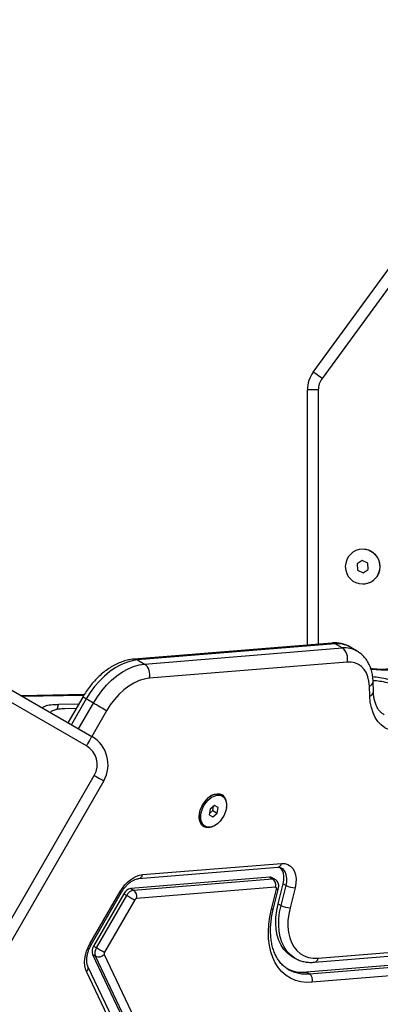
# Model space of a CAD drawing. Units: inches. Extents: x -1389 to 6316, y -1315 to 6540.
# Drawn here: x 3667 to 3833, y 4285 to 4739 of the extents above; entities that cross this region are included whole.
import ezdxf

# ---------------------------------------------------------------- set-up
doc = ezdxf.new("R2010")
doc.units = ezdxf.units.IN
doc.header["$MEASUREMENT"] = 0

# ---------------------------------------------------------------- blocks, each defined once
blk = doc.blocks.new('block 1021')
at = {"color": 7, "lineweight": 25}
blk.add_lwpolyline([(3751.39, 4367.57), (3752.05, 4367.19)], dxfattribs=at)
blk = doc.blocks.new('block 1022')
at = {"color": 7, "lineweight": 25}
blk.add_lwpolyline([(3760.05, 4381.04), (3759.39, 4381.43)], dxfattribs=at)
blk = doc.blocks.new('block 1056')
at = {"color": 7, "lineweight": 25}
blk.add_lwpolyline([(3824.72, 4494.86), (3824.72, 4494.86)], dxfattribs=at)
blk = doc.blocks.new('block 1057')
at = {"color": 7, "lineweight": 25}
blk.add_lwpolyline([(3824.72, 4478.86), (3824.72, 4478.86)], dxfattribs=at)
blk = doc.blocks.new('block 1334')
at = {"color": 7, "lineweight": 25}
blk.add_lwpolyline([(3696.45, 4427.87), (3667.43, 4427.32)], dxfattribs=at)
blk = doc.blocks.new('block 1336')
at = {"color": 7, "lineweight": 25}
blk.add_open_spline([(3838.02, 4440.02), (3838.02, 4440.02), (3838.03, 4440.03), (3838.03, 4440.03), (3838.03, 4440.03), (3837.95, 4439.99), (3837.84, 4439.94), (3837.72, 4439.9), (3837.56, 4439.85), (3837.37, 4439.8), (3837.15, 4439.74), (3836.9, 4439.69), (3836.6, 4439.64), (3836.28, 4439.59), (3835.92, 4439.54), (3835.53, 4439.51), (3835.11, 4439.47), (3834.66, 4439.44), (3834.17, 4439.43), (3833.66, 4439.42), (3833.12, 4439.42), (3832.55, 4439.44), (3831.97, 4439.46), (3831.35, 4439.49), (3830.71, 4439.55), (3830.09, 4439.6), (3829.44, 4439.66), (3828.78, 4439.75), (3828.6, 4439.77), (3828.42, 4439.79), (3828.24, 4439.82)], degree=3, knots=[0, 0, 0, 0, 1, 1, 1, 2, 2, 2, 3, 3, 3, 4, 4, 4, 5, 5, 5, 6, 6, 6, 7, 7, 7, 8, 8, 8, 9, 9, 9, 10, 10, 10, 10], dxfattribs=at)
blk = doc.blocks.new('block 1448')
at = {"color": 7, "lineweight": 25}
blk.add_lwpolyline([(3695.76, 4426.73), (3688.93, 4414.91)], dxfattribs=at)
blk = doc.blocks.new('block 1449')
at = {"color": 7, "lineweight": 25}
blk.add_open_spline([(3719.37, 4444.23), (3718.9, 4444.18), (3718.42, 4444.13), (3717.95, 4444.06), (3717.15, 4443.94), (3716.34, 4443.76), (3715.54, 4443.54), (3714.72, 4443.31), (3713.92, 4443.04), (3713.11, 4442.73), (3712.3, 4442.4), (3711.49, 4442.03), (3710.69, 4441.62), (3709.88, 4441.2), (3709.08, 4440.74), (3708.3, 4440.24), (3707.51, 4439.73), (3706.73, 4439.18), (3705.97, 4438.6), (3705.21, 4438.01), (3704.46, 4437.38), (3703.73, 4436.72), (3703, 4436.05), (3702.29, 4435.35), (3701.6, 4434.62), (3700.91, 4433.89), (3700.25, 4433.13), (3699.61, 4432.34), (3698.97, 4431.55), (3698.35, 4430.73), (3697.76, 4429.89), (3697.21, 4429.09), (3696.68, 4428.28), (3696.17, 4427.44), (3696.03, 4427.21), (3695.89, 4426.97), (3695.76, 4426.73)], degree=3, knots=[0, 0, 0, 0, 1, 1, 1, 2, 2, 2, 3, 3, 3, 4, 4, 4, 5, 5, 5, 6, 6, 6, 7, 7, 7, 8, 8, 8, 9, 9, 9, 10, 10, 10, 11, 11, 11, 12, 12, 12, 12], dxfattribs=at)
blk = doc.blocks.new('block 1452')
at = {"color": 7, "lineweight": 25}
blk.add_lwpolyline([(3810.47, 4451.64), (3719.37, 4444.23)], dxfattribs=at)
blk = doc.blocks.new('block 1454')
at = {"color": 7, "lineweight": 25}
blk.add_open_spline([(3698.14, 4302.55), (3698.08, 4302.69), (3698.01, 4302.83), (3697.96, 4302.99), (3697.84, 4303.3), (3697.75, 4303.68), (3697.68, 4304.08), (3697.62, 4304.48), (3697.58, 4304.91), (3697.58, 4305.37), (3697.58, 4305.83), (3697.61, 4306.32), (3697.67, 4306.82), (3697.73, 4307.32), (3697.83, 4307.84), (3697.96, 4308.37), (3698.09, 4308.9), (3698.26, 4309.43), (3698.46, 4309.97), (3698.66, 4310.51), (3698.89, 4311.05), (3699.15, 4311.57), (3699.32, 4311.9), (3699.49, 4312.22), (3699.67, 4312.53)], degree=3, knots=[0, 0, 0, 0, 1, 1, 1, 2, 2, 2, 3, 3, 3, 4, 4, 4, 5, 5, 5, 6, 6, 6, 7, 7, 7, 8, 8, 8, 8], dxfattribs=at)
blk = doc.blocks.new('block 1455')
at = {"color": 7, "lineweight": 25}
blk.add_open_spline([(3713.61, 4336.68), (3713.76, 4336.94), (3713.92, 4337.2), (3714.08, 4337.45), (3714.4, 4337.95), (3714.75, 4338.42), (3715.11, 4338.87), (3715.48, 4339.32), (3715.86, 4339.74), (3716.25, 4340.13), (3716.64, 4340.51), (3717.04, 4340.87), (3717.44, 4341.18), (3717.84, 4341.49), (3718.25, 4341.77), (3718.65, 4342), (3719.04, 4342.23), (3719.43, 4342.42), (3719.8, 4342.57), (3720.17, 4342.72), (3720.53, 4342.83), (3720.86, 4342.9), (3721.08, 4342.95), (3721.29, 4342.97), (3721.49, 4343)], degree=3, knots=[0, 0, 0, 0, 1, 1, 1, 2, 2, 2, 3, 3, 3, 4, 4, 4, 5, 5, 5, 6, 6, 6, 7, 7, 7, 8, 8, 8, 8], dxfattribs=at)
blk = doc.blocks.new('block 1456')
at = {"color": 7, "lineweight": 25}
blk.add_lwpolyline([(3699.67, 4312.53), (3713.61, 4336.68)], dxfattribs=at)
blk = doc.blocks.new('block 1457')
at = {"color": 7, "lineweight": 25}
blk.add_lwpolyline([(3721.49, 4343), (3785.55, 4348.21)], dxfattribs=at)
blk = doc.blocks.new('block 1458')
at = {"color": 7, "lineweight": 25}
blk.add_lwpolyline([(3725.65, 4244.47), (3698.14, 4302.55)], dxfattribs=at)
blk = doc.blocks.new('block 1459')
at = {"color": 7, "lineweight": 25}
blk.add_open_spline([(3829.52, 4433.85), (3829.5, 4434.32), (3829.48, 4434.79), (3829.44, 4435.26), (3829.36, 4436.1), (3829.24, 4436.92), (3829.06, 4437.72), (3828.89, 4438.52), (3828.68, 4439.3), (3828.41, 4440.05), (3828.15, 4440.8), (3827.84, 4441.51), (3827.48, 4442.2), (3827.13, 4442.87), (3826.74, 4443.51), (3826.3, 4444.12), (3825.87, 4444.7), (3825.4, 4445.26), (3824.89, 4445.77), (3824.4, 4446.28), (3823.87, 4446.75), (3823.3, 4447.15), (3822.92, 4447.41), (3822.53, 4447.64), (3822.14, 4447.87)], degree=3, knots=[0, 0, 0, 0, 1, 1, 1, 2, 2, 2, 3, 3, 3, 4, 4, 4, 5, 5, 5, 6, 6, 6, 7, 7, 7, 8, 8, 8, 8], dxfattribs=at)
blk = doc.blocks.new('block 1461')
at = {"color": 7, "lineweight": 25}
blk.add_lwpolyline([(3822.07, 4447.95), (3818.75, 4449.87)], dxfattribs=at)
blk = doc.blocks.new('block 1463')
at = {"color": 7, "lineweight": 25}
blk.add_open_spline([(3818.82, 4449.79), (3818.62, 4449.91), (3818.43, 4450.04), (3818.22, 4450.16), (3817.63, 4450.5), (3816.99, 4450.74), (3816.34, 4450.96), (3815.69, 4451.17), (3815.03, 4451.34), (3814.36, 4451.46), (3813.68, 4451.59), (3812.98, 4451.66), (3812.29, 4451.68), (3811.68, 4451.7), (3811.07, 4451.67), (3810.47, 4451.64)], degree=3, knots=[0, 0, 0, 0, 1, 1, 1, 2, 2, 2, 3, 3, 3, 4, 4, 4, 5, 5, 5, 5], dxfattribs=at)
blk = doc.blocks.new('block 1465')
at = {"color": 7, "lineweight": 25}
blk.add_lwpolyline([(3829.67, 4429.26), (3829.52, 4433.85)], dxfattribs=at)
blk = doc.blocks.new('block 1467')
at = {"color": 7, "lineweight": 25}
blk.add_open_spline([(3834.55, 4418.6), (3834.2, 4418.82), (3833.85, 4419.04), (3833.52, 4419.3), (3833.17, 4419.59), (3832.83, 4419.93), (3832.52, 4420.31), (3832.22, 4420.67), (3831.94, 4421.06), (3831.67, 4421.5), (3831.39, 4421.97), (3831.13, 4422.48), (3830.89, 4423.04), (3830.67, 4423.58), (3830.47, 4424.16), (3830.3, 4424.78), (3830.14, 4425.38), (3830, 4426.02), (3829.9, 4426.7), (3829.8, 4427.33), (3829.73, 4427.98), (3829.69, 4428.66), (3829.68, 4428.86), (3829.67, 4429.06), (3829.67, 4429.26)], degree=3, knots=[0, 0, 0, 0, 1, 1, 1, 2, 2, 2, 3, 3, 3, 4, 4, 4, 5, 5, 5, 6, 6, 6, 7, 7, 7, 8, 8, 8, 8], dxfattribs=at)
blk = doc.blocks.new('block 1469')
at = {"color": 7, "lineweight": 25}
blk.add_open_spline([(3785.55, 4348.21), (3785.69, 4348.21), (3785.84, 4348.22), (3785.97, 4348.22), (3786.26, 4348.22), (3786.51, 4348.18), (3786.73, 4348.11), (3786.94, 4348.05), (3787.12, 4347.95), (3787.3, 4347.86)], degree=3, knots=[0, 0, 0, 0, 1, 1, 1, 2, 2, 2, 3, 3, 3, 3], dxfattribs=at)
blk = doc.blocks.new('block 1474')
at = {"color": 7, "lineweight": 25}
blk.add_open_spline([(3785.92, 4338.54), (3785.98, 4338.84), (3786.04, 4339.14), (3786.05, 4339.45), (3786.06, 4339.78), (3786.03, 4340.12), (3785.95, 4340.45), (3785.87, 4340.77), (3785.75, 4341.08), (3785.59, 4341.36), (3785.43, 4341.65), (3785.24, 4341.92), (3785, 4342.15), (3784.79, 4342.34), (3784.54, 4342.5), (3784.3, 4342.66)], degree=3, knots=[0, 0, 0, 0, 1, 1, 1, 2, 2, 2, 3, 3, 3, 4, 4, 4, 5, 5, 5, 5], dxfattribs=at)
blk = doc.blocks.new('block 1476')
at = {"color": 7, "lineweight": 25}
blk.add_lwpolyline([(3784.3, 4342.68), (3782.98, 4343.44)], dxfattribs=at)
blk = doc.blocks.new('block 1478')
at = {"color": 7, "lineweight": 25}
blk.add_lwpolyline([(3783.61, 4329.32), (3785.92, 4338.54)], dxfattribs=at)
blk = doc.blocks.new('block 1479')
at = {"color": 7, "lineweight": 25}
blk.add_open_spline([(3790.66, 4301.05), (3790.52, 4301.12), (3790.37, 4301.19), (3790.23, 4301.27), (3789.63, 4301.59), (3789.09, 4302.01), (3788.57, 4302.46), (3788.05, 4302.91), (3787.55, 4303.39), (3787.08, 4303.92), (3786.61, 4304.44), (3786.18, 4305.01), (3785.77, 4305.62), (3785.37, 4306.23), (3785, 4306.87), (3784.66, 4307.56), (3784.33, 4308.23), (3784.03, 4308.95), (3783.76, 4309.7), (3783.5, 4310.44), (3783.27, 4311.22), (3783.07, 4312.03), (3782.88, 4312.83), (3782.72, 4313.67), (3782.59, 4314.53), (3782.47, 4315.4), (3782.38, 4316.28), (3782.33, 4317.2), (3782.28, 4318.11), (3782.27, 4319.04), (3782.29, 4319.99), (3782.32, 4320.95), (3782.38, 4321.92), (3782.48, 4322.9), (3782.58, 4323.89), (3782.72, 4324.89), (3782.89, 4325.9), (3783.05, 4326.86), (3783.25, 4327.82), (3783.48, 4328.79), (3783.53, 4328.97), (3783.57, 4329.15), (3783.61, 4329.32)], degree=3, knots=[0, 0, 0, 0, 1, 1, 1, 2, 2, 2, 3, 3, 3, 4, 4, 4, 5, 5, 5, 6, 6, 6, 7, 7, 7, 8, 8, 8, 9, 9, 9, 10, 10, 10, 11, 11, 11, 12, 12, 12, 13, 13, 13, 14, 14, 14, 14], dxfattribs=at)
blk = doc.blocks.new('block 1482')
at = {"color": 7, "lineweight": 25}
blk.add_open_spline([(3793.47, 4306.37), (3793.7, 4306.22), (3793.93, 4306.08), (3794.17, 4305.95), (3794.79, 4305.6), (3795.45, 4305.35), (3796.13, 4305.14), (3796.81, 4304.92), (3797.5, 4304.74), (3798.2, 4304.61), (3798.91, 4304.48), (3799.64, 4304.4), (3800.38, 4304.38), (3801.07, 4304.36), (3801.77, 4304.39), (3802.47, 4304.43)], degree=3, knots=[0, 0, 0, 0, 1, 1, 1, 2, 2, 2, 3, 3, 3, 4, 4, 4, 5, 5, 5, 5], dxfattribs=at)
blk = doc.blocks.new('block 1483')
at = {"color": 7, "lineweight": 25}
blk.add_lwpolyline([(3792.14, 4307.09), (3793.46, 4306.33)], dxfattribs=at)
blk = doc.blocks.new('block 1487')
at = {"color": 7, "lineweight": 25}
blk.add_lwpolyline([(3802.47, 4304.43), (3982.3, 4319.06)], dxfattribs=at)
blk = doc.blocks.new('block 2077')
at = {"color": 7, "lineweight": 25}
blk.add_open_spline([(3806, 4573.63), (3804.88, 4572.09), (3804.27, 4570.23), (3804.27, 4568.32)], degree=3, dxfattribs=at)
blk = doc.blocks.new('block 2078')
at = {"color": 7, "lineweight": 25}
blk.add_lwpolyline([(3933.25, 4747.82), (3806, 4573.63)], dxfattribs=at)
blk = doc.blocks.new('block 2126')
at = {"color": 7, "lineweight": 25}
blk.add_lwpolyline([(3806, 4573.63), (3805.21, 4574.21), (3804.46, 4574.76), (3803.76, 4575.27), (3803.15, 4575.72), (3802.65, 4576.09), (3802.27, 4576.36), (3802.04, 4576.53), (3801.97, 4576.58)], dxfattribs=at)
blk = doc.blocks.new('block 2127')
at = {"color": 7, "lineweight": 25}
blk.add_lwpolyline([(3801.97, 4576.58), (3929.22, 4750.76)], dxfattribs=at)
blk = doc.blocks.new('block 2130')
at = {"color": 7, "lineweight": 25}
blk.add_lwpolyline([(3804.27, 4568.32), (3799.27, 4568.32)], dxfattribs=at)
blk = doc.blocks.new('block 2131')
at = {"color": 7, "lineweight": 25}
blk.add_open_spline([(3801.97, 4576.58), (3800.22, 4574.19), (3799.27, 4571.29), (3799.27, 4568.32)], degree=3, dxfattribs=at)
blk = doc.blocks.new('block 2132')
at = {"color": 7, "lineweight": 25}
blk.add_lwpolyline([(3799.27, 4450.73), (3799.27, 4568.32)], dxfattribs=at)
blk = doc.blocks.new('block 4591')
at = {"color": 7, "lineweight": 25}
blk.add_lwpolyline([(3751.6, 4376.69), (3752.57, 4378.11), (3753.69, 4379.36), (3754.93, 4380.35), (3756.22, 4381.06), (3757.5, 4381.44), (3758.72, 4381.48), (3759.81, 4381.17), (3760.72, 4380.53), (3761.42, 4379.6), (3761.86, 4378.41), (3762.04, 4377.01), (3761.93, 4375.48), (3761.55, 4373.89), (3760.91, 4372.31), (3760.05, 4370.81), (3759, 4369.47), (3757.81, 4368.34), (3756.54, 4367.48), (3755.24, 4366.94), (3753.99, 4366.73), (3752.83, 4366.86), (3751.82, 4367.34), (3751.01, 4368.13), (3750.43, 4369.2), (3750.12, 4370.5), (3750.09, 4371.97), (3750.33, 4373.54), (3750.85, 4375.14), (3751.6, 4376.69)], dxfattribs=at)
blk = doc.blocks.new('block 4592')
at = {"color": 7, "lineweight": 25}
blk.add_lwpolyline([(3758.11, 4375.82), (3756.5, 4376.74)], dxfattribs=at)
blk = doc.blocks.new('block 4593')
at = {"color": 7, "lineweight": 25}
blk.add_lwpolyline([(3756.5, 4376.74), (3754.45, 4375.04)], dxfattribs=at)
blk = doc.blocks.new('block 4594')
at = {"color": 7, "lineweight": 25}
blk.add_lwpolyline([(3754.45, 4375.04), (3754, 4372.41)], dxfattribs=at)
blk = doc.blocks.new('block 4595')
at = {"color": 7, "lineweight": 25}
blk.add_lwpolyline([(3754, 4372.41), (3755.61, 4371.49)], dxfattribs=at)
blk = doc.blocks.new('block 4596')
at = {"color": 7, "lineweight": 25}
blk.add_lwpolyline([(3755.61, 4371.49), (3757.66, 4373.19)], dxfattribs=at)
blk = doc.blocks.new('block 4597')
at = {"color": 7, "lineweight": 25}
blk.add_lwpolyline([(3757.66, 4373.19), (3758.11, 4375.82)], dxfattribs=at)
blk = doc.blocks.new('block 4598')
at = {"color": 7, "lineweight": 25}
blk.add_open_spline([(3759.39, 4381.43), (3757.5, 4382.23), (3755.32, 4381.83), (3753.83, 4380.42)], degree=3, dxfattribs=at)
blk = doc.blocks.new('block 4599')
at = {"color": 7, "lineweight": 25}
blk.add_open_spline([(3749.48, 4372.89), (3749, 4370.89), (3749.75, 4368.8), (3751.39, 4367.57)], degree=3, dxfattribs=at)
blk = doc.blocks.new('block 4600')
at = {"color": 7, "lineweight": 25}
blk.add_lwpolyline([(3755.67, 4374.34), (3756.01, 4376.34)], dxfattribs=at)
blk = doc.blocks.new('block 4601')
at = {"color": 7, "lineweight": 25}
blk.add_lwpolyline([(3754.11, 4373.04), (3755.67, 4374.34)], dxfattribs=at)
blk = doc.blocks.new('block 4602')
at = {"color": 7, "lineweight": 25}
blk.add_lwpolyline([(3755.67, 4374.34), (3757.66, 4373.19)], dxfattribs=at)
blk = doc.blocks.new('block 4785')
at = {"color": 7, "lineweight": 25}
blk.add_open_spline([(3816.72, 4486.86), (3816.72, 4491.28), (3820.3, 4494.86), (3824.72, 4494.86), (3829.14, 4494.86), (3832.72, 4491.28), (3832.72, 4486.86), (3832.72, 4482.44), (3829.14, 4478.86), (3824.72, 4478.86), (3820.3, 4478.86), (3816.72, 4482.44), (3816.72, 4486.86), (3816.72, 4486.86), (3816.72, 4486.86), (3816.72, 4486.86)], degree=3, knots=[0, 0, 0, 0, 1, 1, 1, 2, 2, 2, 3, 3, 3, 4, 4, 4, 5, 5, 5, 5], dxfattribs=at)
blk = doc.blocks.new('block 4786')
at = {"color": 7, "lineweight": 25}
blk.add_open_spline([(3824.72, 4478.86), (3827.79, 4478.86), (3830.59, 4480.61), (3831.92, 4483.37)], degree=3, dxfattribs=at)
blk = doc.blocks.new('block 4787')
at = {"color": 7, "lineweight": 25}
blk.add_open_spline([(3831.92, 4483.37), (3833.85, 4487.35), (3832.19, 4492.14), (3828.21, 4494.06), (3827.12, 4494.59), (3825.93, 4494.86), (3824.72, 4494.86)], degree=3, knots=[0, 0, 0, 0, 1, 1, 1, 2, 2, 2, 2], dxfattribs=at)
blk = doc.blocks.new('block 4788')
at = {"color": 7, "lineweight": 25}
blk.add_lwpolyline([(3822.33, 4485.24), (3824.93, 4483.98)], dxfattribs=at)
blk = doc.blocks.new('block 4789')
at = {"color": 7, "lineweight": 25}
blk.add_lwpolyline([(3824.93, 4483.98), (3827.32, 4485.6)], dxfattribs=at)
blk = doc.blocks.new('block 4790')
at = {"color": 7, "lineweight": 25}
blk.add_lwpolyline([(3827.32, 4485.6), (3827.11, 4488.48)], dxfattribs=at)
blk = doc.blocks.new('block 4791')
at = {"color": 7, "lineweight": 25}
blk.add_lwpolyline([(3827.11, 4488.48), (3824.51, 4489.74)], dxfattribs=at)
blk = doc.blocks.new('block 4792')
at = {"color": 7, "lineweight": 25}
blk.add_lwpolyline([(3824.51, 4489.74), (3822.12, 4488.12)], dxfattribs=at)
blk = doc.blocks.new('block 4793')
at = {"color": 7, "lineweight": 25}
blk.add_lwpolyline([(3822.12, 4488.12), (3822.33, 4485.24)], dxfattribs=at)
blk = doc.blocks.new('block 4794')
at = {"color": 7, "lineweight": 25}
blk.add_lwpolyline([(3822.34, 4485.24), (3822.33, 4485.24)], dxfattribs=at)
blk = doc.blocks.new('block 4795')
at = {"color": 7, "lineweight": 25}
blk.add_lwpolyline([(3822.34, 4485.24), (3824.93, 4483.98)], dxfattribs=at)
blk = doc.blocks.new('block 4796')
at = {"color": 7, "lineweight": 25}
blk.add_lwpolyline([(3824.51, 4489.74), (3822.13, 4488.12)], dxfattribs=at)
blk = doc.blocks.new('block 4797')
at = {"color": 7, "lineweight": 25}
blk.add_lwpolyline([(3822.13, 4488.12), (3822.12, 4488.12)], dxfattribs=at)
blk = doc.blocks.new('block 4798')
at = {"color": 7, "lineweight": 25}
blk.add_lwpolyline([(3822.13, 4488.12), (3822.34, 4485.24)], dxfattribs=at)
blk = doc.blocks.new('block 5576')
at = {"color": 7, "lineweight": 25}
blk.add_lwpolyline([(3842, 4440.5), (3841.08, 4440), (3839.9, 4439.6), (3838.49, 4439.3), (3836.86, 4439.11), (3835.05, 4439.04), (3833.06, 4439.07), (3830.95, 4439.22), (3828.72, 4439.47)], dxfattribs=at)
blk = doc.blocks.new('block 5608')
at = {"color": 7, "lineweight": 25}
blk.add_open_spline([(3851.2, 4428.3), (3850.36, 4428.92), (3849.53, 4429.54), (3848.51, 4430.15), (3847.49, 4430.76), (3846.29, 4431.36), (3844.99, 4431.93), (3843.7, 4432.51), (3842.31, 4433.05), (3840.84, 4433.54), (3839.38, 4434.04), (3837.85, 4434.48), (3836.3, 4434.86), (3835.08, 4435.15), (3833.85, 4435.41), (3832.66, 4435.6), (3831.53, 4435.79), (3830.42, 4435.91), (3829.32, 4436.03)], degree=3, knots=[0, 0, 0, 0, 1, 1, 1, 2, 2, 2, 3, 3, 3, 4, 4, 4, 5, 5, 5, 6, 6, 6, 6], dxfattribs=at)
blk = doc.blocks.new('block 5613')
at = {"color": 7, "lineweight": 25}
blk.add_lwpolyline([(3693.85, 4423.43), (3684.59, 4423.25)], dxfattribs=at)
blk = doc.blocks.new('block 5614')
at = {"color": 7, "lineweight": 25}
blk.add_open_spline([(3684.59, 4423.25), (3683.37, 4423.2), (3682.15, 4423.14), (3681.04, 4423.02), (3679.94, 4422.89), (3678.94, 4422.71), (3678.21, 4422.42), (3677.74, 4422.23), (3677.38, 4422.01), (3677.02, 4421.78)], degree=3, knots=[0, 0, 0, 0, 1, 1, 1, 2, 2, 2, 3, 3, 3, 3], dxfattribs=at)
blk = doc.blocks.new('block 5628')
at = {"color": 7, "lineweight": 25}
blk.add_open_spline([(3687.48, 4421.31), (3686.57, 4421.28), (3685.65, 4421.24), (3684.84, 4421.15), (3684.02, 4421.06), (3683.3, 4420.92), (3682.66, 4420.74), (3682.01, 4420.56), (3681.45, 4420.34), (3681.15, 4420.04), (3681.01, 4419.9), (3680.94, 4419.73), (3680.86, 4419.57)], degree=3, knots=[0, 0, 0, 0, 1, 1, 1, 2, 2, 2, 3, 3, 3, 4, 4, 4, 4], dxfattribs=at)
blk = doc.blocks.new('block 5629')
at = {"color": 7, "lineweight": 25}
blk.add_lwpolyline([(3692.69, 4421.41), (3687.48, 4421.31)], dxfattribs=at)
blk = doc.blocks.new('block 5630')
at = {"color": 7, "lineweight": 25}
blk.add_open_spline([(3846.9, 4428.52), (3846.29, 4428.97), (3845.69, 4429.42), (3844.95, 4429.86), (3844.22, 4430.3), (3843.35, 4430.74), (3842.41, 4431.16), (3841.48, 4431.57), (3840.47, 4431.97), (3839.41, 4432.33), (3838.36, 4432.69), (3837.25, 4433.02), (3836.12, 4433.29), (3834.94, 4433.58), (3833.75, 4433.82), (3832.62, 4433.97), (3831.54, 4434.11), (3830.52, 4434.17), (3829.5, 4434.23)], degree=3, knots=[0, 0, 0, 0, 1, 1, 1, 2, 2, 2, 3, 3, 3, 4, 4, 4, 5, 5, 5, 6, 6, 6, 6], dxfattribs=at)
blk = doc.blocks.new('block 5780')
at = {"color": 7, "lineweight": 25}
blk.add_open_spline([(3701.05, 4390.59), (3703.82, 4395.37), (3702.18, 4401.49), (3697.39, 4404.25)], degree=3, dxfattribs=at)
blk = doc.blocks.new('block 5781')
at = {"color": 7, "lineweight": 25}
blk.add_lwpolyline([(3699.89, 4408.58), (3699.85, 4408.5), (3699.7, 4408.25), (3699.47, 4407.85), (3699.16, 4407.31), (3698.78, 4406.65), (3698.35, 4405.91), (3697.88, 4405.09), (3697.39, 4404.25)], dxfattribs=at)
blk = doc.blocks.new('block 5782')
at = {"color": 7, "lineweight": 25}
blk.add_open_spline([(3705.38, 4388.09), (3709.53, 4395.26), (3707.07, 4404.44), (3699.89, 4408.58)], degree=3, dxfattribs=at)
blk = doc.blocks.new('block 5783')
at = {"color": 7, "lineweight": 25}
blk.add_lwpolyline([(3701.05, 4390.59), (3701.9, 4390.1), (3702.71, 4389.63), (3703.46, 4389.2), (3704.12, 4388.82), (3704.65, 4388.51), (3705.06, 4388.28), (3705.3, 4388.14), (3705.38, 4388.09)], dxfattribs=at)
blk = doc.blocks.new('block 5787')
at = {"color": 7, "lineweight": 25}
blk.add_lwpolyline([(3697.39, 4404.25), (3591.91, 4465.15)], dxfattribs=at)
blk = doc.blocks.new('block 5788')
at = {"color": 7, "lineweight": 25}
blk.add_lwpolyline([(3646.7, 4296.45), (3701.05, 4390.59)], dxfattribs=at)
blk = doc.blocks.new('block 5791')
at = {"color": 7, "lineweight": 25}
blk.add_lwpolyline([(3594.41, 4469.48), (3699.89, 4408.58)], dxfattribs=at)
blk = doc.blocks.new('block 5796')
at = {"color": 7, "lineweight": 25}
blk.add_lwpolyline([(3705.38, 4388.09), (3651.03, 4293.95)], dxfattribs=at)
blk = doc.blocks.new('block 6021')
at = {"color": 7, "lineweight": 25}
blk.add_lwpolyline([(3706.72, 4420.4), (3706.11, 4420.75), (3705.4, 4421.16), (3704.61, 4421.62), (3703.78, 4422.1), (3702.93, 4422.59), (3702.1, 4423.07), (3701.32, 4423.52), (3700.62, 4423.92)], dxfattribs=at)
blk = doc.blocks.new('block 6022')
at = {"color": 7, "lineweight": 25}
blk.add_lwpolyline([(3726.41, 4435.41), (3724.09, 4435.04), (3721.71, 4434.3), (3719.32, 4433.19), (3716.95, 4431.75), (3714.63, 4429.98), (3712.42, 4427.93), (3710.34, 4425.62), (3708.43, 4423.1), (3706.72, 4420.4)], dxfattribs=at)
blk = doc.blocks.new('block 6023')
at = {"color": 7, "lineweight": 25}
blk.add_lwpolyline([(3700.62, 4423.92), (3702.46, 4426.85), (3704.49, 4429.6), (3706.69, 4432.16), (3709.04, 4434.48), (3711.49, 4436.52), (3714.02, 4438.28), (3716.6, 4439.71), (3719.18, 4440.81), (3721.75, 4441.56), (3724.25, 4441.94)], dxfattribs=at)
blk = doc.blocks.new('block 6024')
at = {"color": 7, "lineweight": 25}
blk.add_open_spline([(3726.41, 4435.41), (3727.12, 4437.83), (3726.25, 4440.42), (3724.25, 4441.94)], degree=3, dxfattribs=at)
blk = doc.blocks.new('block 6029')
at = {"color": 7, "lineweight": 25}
blk.add_lwpolyline([(3700.62, 4423.92), (3697.3, 4425.84)], dxfattribs=at)
blk = doc.blocks.new('block 6030')
at = {"color": 7, "lineweight": 25}
blk.add_lwpolyline([(3720.93, 4443.85), (3718.43, 4443.47), (3715.87, 4442.73), (3713.28, 4441.63), (3710.71, 4440.19), (3708.17, 4438.44), (3705.72, 4436.39), (3703.38, 4434.07), (3701.17, 4431.52), (3699.14, 4428.76), (3697.3, 4425.84)], dxfattribs=at)
blk = doc.blocks.new('block 6031')
at = {"color": 7, "lineweight": 25}
blk.add_lwpolyline([(3720.93, 4443.85), (3724.25, 4441.94)], dxfattribs=at)
blk = doc.blocks.new('block 6036')
at = {"color": 7, "lineweight": 25}
blk.add_open_spline([(3761.98, 4375.87), (3762.52, 4378.03), (3761.73, 4380.3), (3759.97, 4381.67)], degree=3, dxfattribs=at)
blk = doc.blocks.new('block 6037')
at = {"color": 7, "lineweight": 25}
blk.add_lwpolyline([(3757.5, 4368.1), (3756.4, 4367.35), (3755.07, 4366.74), (3753.76, 4366.47), (3752.55, 4366.54), (3751.47, 4366.94), (3750.58, 4367.67), (3749.92, 4368.69), (3749.5, 4369.96), (3749.36, 4371.41), (3749.5, 4372.99), (3749.91, 4374.63), (3750.57, 4376.25), (3751.46, 4377.79), (3752.54, 4379.18), (3753.75, 4380.35), (3755.05, 4381.26), (3756.38, 4381.87), (3757.68, 4382.14), (3758.9, 4382.07), (3759.97, 4381.67)], dxfattribs=at)
blk = doc.blocks.new('block 6072')
at = {"color": 7, "lineweight": 25}
blk.add_lwpolyline([(3697.42, 4300.11), (3696.94, 4301.41), (3696.65, 4302.85), (3696.57, 4304.42), (3696.69, 4306.07), (3697, 4307.78), (3697.51, 4309.51), (3698.2, 4311.23), (3699.06, 4312.89)], dxfattribs=at)
blk = doc.blocks.new('block 6073')
at = {"color": 7, "lineweight": 25}
blk.add_lwpolyline([(3724.93, 4242.04), (3697.42, 4300.11)], dxfattribs=at)
blk = doc.blocks.new('block 6137')
at = {"color": 7, "lineweight": 25}
blk.add_lwpolyline([(3804.22, 4306.27), (3984.05, 4320.9)], dxfattribs=at)
blk = doc.blocks.new('block 6138')
at = {"color": 7, "lineweight": 25}
blk.add_lwpolyline([(3791.24, 4329.6), (3790.62, 4326.61), (3790.3, 4323.69), (3790.27, 4320.87), (3790.54, 4318.21), (3791.1, 4315.73), (3791.93, 4313.48), (3793.04, 4311.49), (3794.4, 4309.79), (3796, 4308.39), (3797.81, 4307.33), (3799.8, 4306.62), (3801.95, 4306.26), (3804.22, 4306.27)], dxfattribs=at)
blk = doc.blocks.new('block 6139')
at = {"color": 7, "lineweight": 25}
blk.add_lwpolyline([(3793.54, 4338.82), (3791.24, 4329.6)], dxfattribs=at)
blk = doc.blocks.new('block 6140')
at = {"color": 7, "lineweight": 25}
blk.add_lwpolyline([(3787.29, 4350.05), (3788.86, 4350), (3790.28, 4349.58), (3791.52, 4348.82), (3792.54, 4347.73), (3793.31, 4346.34), (3793.81, 4344.71), (3794.01, 4342.87), (3793.93, 4340.89), (3793.54, 4338.82)], dxfattribs=at)
blk = doc.blocks.new('block 6141')
at = {"color": 7, "lineweight": 25}
blk.add_lwpolyline([(3723.24, 4344.84), (3787.29, 4350.05)], dxfattribs=at)
blk = doc.blocks.new('block 6142')
at = {"color": 7, "lineweight": 25}
blk.add_lwpolyline([(3713, 4337.03), (3714.01, 4338.6), (3715.15, 4340.06), (3716.39, 4341.36), (3717.71, 4342.49), (3719.09, 4343.42), (3720.49, 4344.13), (3721.88, 4344.61), (3723.24, 4344.84)], dxfattribs=at)
blk = doc.blocks.new('block 6143')
at = {"color": 7, "lineweight": 25}
blk.add_lwpolyline([(3699.06, 4312.89), (3713, 4337.03)], dxfattribs=at)
blk = doc.blocks.new('block 6144')
at = {"color": 7, "lineweight": 25}
blk.add_lwpolyline([(3817.51, 4442.82), (3726.41, 4435.41)], dxfattribs=at)
blk = doc.blocks.new('block 6145')
at = {"color": 7, "lineweight": 25}
blk.add_lwpolyline([(3827.84, 4431.78), (3827.63, 4434), (3827.15, 4436.05), (3826.41, 4437.88), (3825.42, 4439.46), (3824.2, 4440.77), (3822.77, 4441.78), (3821.15, 4442.46), (3819.39, 4442.81), (3817.51, 4442.82)], dxfattribs=at)
blk = doc.blocks.new('block 6146')
at = {"color": 7, "lineweight": 25}
blk.add_lwpolyline([(3827.99, 4427.19), (3827.84, 4431.78)], dxfattribs=at)
blk = doc.blocks.new('block 6147')
at = {"color": 7, "lineweight": 25}
blk.add_lwpolyline([(3843.49, 4410.62), (3841.17, 4410.6), (3838.96, 4410.92), (3836.89, 4411.57), (3834.99, 4412.56), (3833.28, 4413.86), (3831.78, 4415.46), (3830.5, 4417.35), (3829.48, 4419.49), (3828.71, 4421.86), (3828.21, 4424.44), (3827.99, 4427.19)], dxfattribs=at)
blk = doc.blocks.new('block 6213')
at = {"color": 7, "lineweight": 25}
blk.add_lwpolyline([(3724.25, 4441.94), (3815.34, 4449.35)], dxfattribs=at)
blk = doc.blocks.new('block 6214')
at = {"color": 7, "lineweight": 25}
blk.add_open_spline([(3817.51, 4442.82), (3818.21, 4445.24), (3817.35, 4447.84), (3815.34, 4449.35)], degree=3, dxfattribs=at)
blk = doc.blocks.new('block 6217')
at = {"color": 7, "lineweight": 25}
blk.add_lwpolyline([(3812.03, 4451.26), (3720.93, 4443.85)], dxfattribs=at)
blk = doc.blocks.new('block 6218')
at = {"color": 7, "lineweight": 25}
blk.add_lwpolyline([(3815.34, 4449.35), (3812.03, 4451.26)], dxfattribs=at)
blk = doc.blocks.new('block 6251')
at = {"color": 7, "lineweight": 25}
blk.add_lwpolyline([(3788.09, 4340.56), (3788.41, 4342.35), (3788.43, 4344.04), (3788.18, 4345.58), (3787.64, 4346.91), (3786.85, 4347.97), (3786.55, 4348.24)], dxfattribs=at)
blk = doc.blocks.new('block 6252')
at = {"color": 7, "lineweight": 25}
blk.add_lwpolyline([(3785.78, 4331.34), (3788.09, 4340.56)], dxfattribs=at)
blk = doc.blocks.new('block 6253')
at = {"color": 7, "lineweight": 25}
blk.add_lwpolyline([(3792.14, 4307.09), (3791.63, 4307.4), (3789.91, 4308.73), (3788.41, 4310.37), (3787.14, 4312.29), (3786.12, 4314.47), (3785.37, 4316.89), (3784.89, 4319.51), (3784.69, 4322.3), (3784.78, 4325.23), (3785.14, 4328.25), (3785.78, 4331.34)], dxfattribs=at)
blk = doc.blocks.new('block 6254')
at = {"color": 7, "lineweight": 25}
blk.add_lwpolyline([(3700.25, 4307.98), (3727.76, 4249.9)], dxfattribs=at)
blk = doc.blocks.new('block 6296')
at = {"color": 7, "lineweight": 25}
blk.add_lwpolyline([(3978.66, 4314.52), (3798.82, 4299.89)], dxfattribs=at)
blk = doc.blocks.new('block 6297')
at = {"color": 7, "lineweight": 25}
blk.add_open_spline([(3789.81, 4301.53), (3792.6, 4300.15), (3795.72, 4299.58), (3798.82, 4299.89)], degree=3, dxfattribs=at)
blk = doc.blocks.new('block 6298')
at = {"color": 7, "lineweight": 25}
blk.add_open_spline([(3782.98, 4343.44), (3782.65, 4343.63), (3782.27, 4343.71), (3781.9, 4343.67)], degree=3, dxfattribs=at)
blk = doc.blocks.new('block 6299')
at = {"color": 7, "lineweight": 25}
blk.add_lwpolyline([(3781.9, 4343.67), (3717.84, 4338.46)], dxfattribs=at)
blk = doc.blocks.new('block 6300')
at = {"color": 7, "lineweight": 25}
blk.add_open_spline([(3717.84, 4338.46), (3716.48, 4338.19), (3715.31, 4337.3), (3714.69, 4336.05)], degree=3, dxfattribs=at)
blk = doc.blocks.new('block 6301')
at = {"color": 7, "lineweight": 25}
blk.add_lwpolyline([(3714.69, 4336.05), (3700.75, 4311.91)], dxfattribs=at)
blk = doc.blocks.new('block 6302')
at = {"color": 7, "lineweight": 25}
blk.add_open_spline([(3700.75, 4311.91), (3699.98, 4310.75), (3699.79, 4309.3), (3700.25, 4307.98)], degree=3, dxfattribs=at)
blk = doc.blocks.new('block 6303')
at = {"color": 7, "lineweight": 25}
blk.add_open_spline([(3720.47, 4333.78), (3720.13, 4333.71), (3719.83, 4333.49), (3719.68, 4333.17)], degree=3, dxfattribs=at)
blk = doc.blocks.new('block 6304')
at = {"color": 7, "lineweight": 25}
blk.add_lwpolyline([(3716.02, 4335.29), (3716.44, 4335.05), (3716.91, 4334.77), (3717.41, 4334.49), (3717.92, 4334.19), (3718.42, 4333.9), (3718.89, 4333.63), (3719.32, 4333.38), (3719.68, 4333.17)], dxfattribs=at)
blk = doc.blocks.new('block 6305')
at = {"color": 7, "lineweight": 25}
blk.add_open_spline([(3719.17, 4337.69), (3717.8, 4337.42), (3716.64, 4336.54), (3716.02, 4335.29)], degree=3, dxfattribs=at)
blk = doc.blocks.new('block 6306')
at = {"color": 7, "lineweight": 25}
blk.add_open_spline([(3720.47, 4333.78), (3720.89, 4335.22), (3720.37, 4336.78), (3719.17, 4337.69)], degree=3, dxfattribs=at)
blk = doc.blocks.new('block 6307')
at = {"color": 7, "lineweight": 25}
blk.add_open_spline([(3702.08, 4311.14), (3701.31, 4309.98), (3701.12, 4308.53), (3701.57, 4307.21)], degree=3, dxfattribs=at)
blk = doc.blocks.new('block 6308')
at = {"color": 7, "lineweight": 25}
blk.add_lwpolyline([(3702.08, 4311.14), (3702.5, 4310.9), (3702.97, 4310.63), (3703.47, 4310.34), (3703.98, 4310.05), (3704.48, 4309.76), (3704.95, 4309.49), (3705.38, 4309.24), (3705.74, 4309.03)], dxfattribs=at)
blk = doc.blocks.new('block 6309')
at = {"color": 7, "lineweight": 25}
blk.add_open_spline([(3705.74, 4309.03), (3705.55, 4308.74), (3705.5, 4308.38), (3705.61, 4308.05)], degree=3, dxfattribs=at)
blk = doc.blocks.new('block 6310')
at = {"color": 7, "lineweight": 25}
blk.add_open_spline([(3701.57, 4307.21), (3702.96, 4306.62), (3704.57, 4306.96), (3705.61, 4308.05)], degree=3, dxfattribs=at)
blk = doc.blocks.new('block 6311')
at = {"color": 7, "lineweight": 25}
blk.add_lwpolyline([(3702.08, 4311.14), (3716.02, 4335.29)], dxfattribs=at)
blk = doc.blocks.new('block 6312')
at = {"color": 7, "lineweight": 25}
blk.add_lwpolyline([(3719.68, 4333.17), (3705.74, 4309.03)], dxfattribs=at)
blk = doc.blocks.new('block 6313')
at = {"color": 7, "lineweight": 25}
blk.add_lwpolyline([(3784.52, 4338.99), (3720.47, 4333.78)], dxfattribs=at)
blk = doc.blocks.new('block 6314')
at = {"color": 7, "lineweight": 25}
blk.add_lwpolyline([(3719.17, 4337.69), (3783.23, 4342.9)], dxfattribs=at)
blk = doc.blocks.new('block 6315')
at = {"color": 7, "lineweight": 25}
blk.add_open_spline([(3784.52, 4338.99), (3784.95, 4340.43), (3784.43, 4341.99), (3783.23, 4342.9)], degree=3, dxfattribs=at)
blk = doc.blocks.new('block 6316')
at = {"color": 7, "lineweight": 25}
blk.add_lwpolyline([(3729.09, 4249.13), (3701.57, 4307.21)], dxfattribs=at)
blk = doc.blocks.new('block 6317')
at = {"color": 7, "lineweight": 25}
blk.add_lwpolyline([(3705.61, 4308.05), (3733.13, 4249.97)], dxfattribs=at)
blk = doc.blocks.new('block 6319')
at = {"color": 7, "lineweight": 25}
blk.add_lwpolyline([(3717.84, 4338.46), (3719.17, 4337.69)], dxfattribs=at)
blk = doc.blocks.new('block 6320')
at = {"color": 7, "lineweight": 25}
blk.add_lwpolyline([(3714.69, 4336.05), (3716.02, 4335.29)], dxfattribs=at)
blk = doc.blocks.new('block 6321')
at = {"color": 7, "lineweight": 25}
blk.add_lwpolyline([(3700.75, 4311.91), (3702.08, 4311.14)], dxfattribs=at)
blk = doc.blocks.new('block 6322')
at = {"color": 7, "lineweight": 25}
blk.add_lwpolyline([(3700.25, 4307.98), (3701.57, 4307.21)], dxfattribs=at)
blk = doc.blocks.new('block 6331')
at = {"color": 7, "lineweight": 25}
blk.add_lwpolyline([(3785, 4338.12), (3785.04, 4338.3), (3785.04, 4338.47), (3785.01, 4338.62), (3784.96, 4338.76), (3784.88, 4338.86), (3784.78, 4338.94), (3784.66, 4338.98), (3784.52, 4338.99)], dxfattribs=at)
blk = doc.blocks.new('block 6332')
at = {"color": 7, "lineweight": 25}
blk.add_lwpolyline([(3782.69, 4328.9), (3785, 4338.12)], dxfattribs=at)
blk = doc.blocks.new('block 6333')
at = {"color": 7, "lineweight": 25}
blk.add_lwpolyline([(3801.45, 4295.21), (3798.77, 4295.16), (3796.2, 4295.46), (3793.78, 4296.1), (3791.51, 4297.08), (3789.42, 4298.39), (3787.54, 4300.01), (3785.88, 4301.93), (3784.46, 4304.14), (3783.28, 4306.61), (3782.37, 4309.31), (3781.73, 4312.22), (3781.36, 4315.31), (3781.28, 4318.56), (3781.47, 4321.93), (3781.95, 4325.39), (3782.69, 4328.9)], dxfattribs=at)
blk = doc.blocks.new('block 6334')
at = {"color": 7, "lineweight": 25}
blk.add_lwpolyline([(3981.28, 4309.83), (3801.45, 4295.21)], dxfattribs=at)
blk = doc.blocks.new('block 6398')
at = {"color": 7, "lineweight": 25}
blk.add_lwpolyline([(3781.9, 4343.67), (3783.23, 4342.9)], dxfattribs=at)
blk = doc.blocks.new('block 6402')
at = {"color": 7, "lineweight": 25}
blk.add_open_spline([(3789.42, 4339.79), (3790.68, 4339.11), (3792.11, 4338.77), (3793.54, 4338.82)], degree=3, dxfattribs=at)
blk = doc.blocks.new('block 6406')
at = {"color": 7, "lineweight": 25}
blk.add_lwpolyline([(3788.09, 4340.56), (3789.42, 4339.79)], dxfattribs=at)
blk = doc.blocks.new('block 6408')
at = {"color": 7, "lineweight": 25}
blk.add_lwpolyline([(3790.46, 4301.13), (3790.67, 4301.01)], dxfattribs=at)
blk = doc.blocks.new('block 6409')
at = {"color": 7, "lineweight": 25}
blk.add_open_spline([(3801.45, 4295.21), (3801.87, 4296.65), (3801.35, 4298.21), (3800.15, 4299.12)], degree=3, dxfattribs=at)
blk = doc.blocks.new('block 6412')
at = {"color": 7, "lineweight": 25}
blk.add_lwpolyline([(3787.11, 4330.57), (3789.42, 4339.79)], dxfattribs=at)
blk = doc.blocks.new('block 6413')
at = {"color": 7, "lineweight": 25}
blk.add_open_spline([(3787.11, 4330.57), (3788.37, 4329.89), (3789.8, 4329.55), (3791.24, 4329.6)], degree=3, dxfattribs=at)
blk = doc.blocks.new('block 6417')
at = {"color": 7, "lineweight": 25}
blk.add_lwpolyline([(3798.82, 4299.89), (3800.15, 4299.12)], dxfattribs=at)
blk = doc.blocks.new('block 6419')
at = {"color": 7, "lineweight": 25}
blk.add_lwpolyline([(3785.78, 4331.34), (3787.11, 4330.57)], dxfattribs=at)
blk = doc.blocks.new('block 6428')
at = {"color": 7, "lineweight": 25}
blk.add_lwpolyline([(3800.15, 4299.12), (3979.98, 4313.75)], dxfattribs=at)
blk = doc.blocks.new('block 7446')
at = {"color": 7, "lineweight": 25}
blk.add_open_spline([(1574.62, -1315.13), (1022.34, -1315.13), (574.62, -867.41), (574.62, -315.13), (574.62, -315.13), (574.62, 796.84), (574.62, 796.84), (447.08, 910.92), (340, 1045.98), (258.01, 1196.17), (80.96, 1338), (-61.62, 1518.13), (-158.99, 1723.02), (-158.99, 1723.02), (-762.58, 2172.03), (-762.58, 2172.03), (-1273.89, 2648.29), (-1388.63, 3414.51), (-1039.25, 4019.65), (-1039.25, 4019.65), (-759.25, 4504.62), (-759.25, 4504.62), (-409.87, 5109.76), (311.06, 5393.51), (979.17, 5188.83), (1187.37, 5155.11), (1386.42, 5078.93), (1563.93, 4965.02), (1563.93, 4965.02), (2567.74, 5544.57), (2567.74, 5544.57), (2567.74, 5544.57), (2711.55, 5655.28), (2711.55, 5655.28), (2774.16, 5728.33), (2842.69, 5796.99), (2916.8, 5860.5), (3709.38, 6539.74), (4902.53, 6447.85), (5581.77, 5655.27), (5581.77, 5655.27), (5575.01, 5659.82), (5575.01, 5659.82), (5740.61, 5548.94), (5882.45, 5406.19), (5992.25, 5239.88), (6315.82, 4749.82), (6314.34, 4139.6), (6039.81, 3663.23), (6039.81, 3663.23), (6039.52, 3663.4), (6039.52, 3663.4), (6039.52, 3663.4), (5445.7, 2634.87), (5445.7, 2634.87), (5264.64, 2321.27), (4976.24, 2083.74), (4633.74, 1966.16), (4633.74, 1966.16), (3368.55, 1235.7), (3368.55, 1235.7), (3368.55, 1235.7), (3355.86, 1224.77), (3355.86, 1224.77), (3344.46, 1215.07), (3332.92, 1205.53), (3321.23, 1196.17), (3239.25, 1045.98), (3132.16, 910.92), (3004.62, 796.84), (3004.62, 796.84), (3004.62, -315.13), (3004.62, -315.13), (3004.62, -867.41), (2556.91, -1315.13), (2004.62, -1315.13), (2004.62, -1315.13), (1574.62, -1315.13), (1574.62, -1315.13)], degree=3, knots=[0, 0, 0, 0, 1, 1, 1, 2, 2, 2, 3, 3, 3, 4, 4, 4, 5, 5, 5, 6, 6, 6, 7, 7, 7, 8, 8, 8, 9, 9, 9, 10, 10, 10, 11, 11, 11, 12, 12, 12, 13, 13, 13, 14, 14, 14, 15, 15, 15, 16, 16, 16, 17, 17, 17, 18, 18, 18, 19, 19, 19, 20, 20, 20, 21, 21, 21, 22, 22, 22, 23, 23, 23, 24, 24, 24, 25, 25, 25, 26, 26, 26, 26], dxfattribs=at)
blk = doc.blocks.new('block 7519')
at = {"color": 253, "lineweight": 25}
blk.add_lwpolyline([(3804.27, 4568.32), (3804.27, 4451.13)], dxfattribs=at)
blk = doc.blocks.new('block 8454')
at = {"color": 253, "lineweight": 25}
blk.add_lwpolyline([(3696.18, 4427.45), (3668.13, 4426.92)], dxfattribs=at)
blk = doc.blocks.new('block 8455')
at = {"color": 253, "lineweight": 25}
blk.add_lwpolyline([(3684.02, 4421), (3684.59, 4423.25)], dxfattribs=at)
blk = doc.blocks.new('block 8603')
at = {"color": 253, "lineweight": 25}
blk.add_lwpolyline([(3706.72, 4420.4), (3699.89, 4408.58)], dxfattribs=at)
blk = doc.blocks.new('block 8606')
at = {"color": 253, "lineweight": 25}
blk.add_lwpolyline([(3693.79, 4412.1), (3700.62, 4423.92)], dxfattribs=at)
blk = doc.blocks.new('block 8608')
at = {"color": 253, "lineweight": 25}
blk.add_lwpolyline([(3697.3, 4425.84), (3690.48, 4414.02)], dxfattribs=at)
blk = doc.blocks.new('block 8609')
at = {"color": 253, "lineweight": 25}
blk.add_lwpolyline([(3697.3, 4425.84), (3696.71, 4426.18), (3696.24, 4426.45), (3695.93, 4426.63), (3695.77, 4426.72), (3695.76, 4426.73)], dxfattribs=at)
blk = doc.blocks.new('block 8610')
at = {"color": 253, "lineweight": 25}
blk.add_open_spline([(3720.93, 4443.85), (3720.46, 4444.14), (3719.92, 4444.27), (3719.37, 4444.23)], degree=3, dxfattribs=at)
blk = doc.blocks.new('block 8613')
at = {"color": 253, "lineweight": 25}
blk.add_open_spline([(3812.03, 4451.26), (3811.56, 4451.55), (3811.01, 4451.68), (3810.47, 4451.64)], degree=3, dxfattribs=at)
blk = doc.blocks.new('block 8615')
at = {"color": 253, "lineweight": 25}
blk.add_lwpolyline([(3699.06, 4312.89), (3699.35, 4312.72), (3699.55, 4312.6), (3699.65, 4312.54), (3699.67, 4312.53)], dxfattribs=at)
blk = doc.blocks.new('block 8616')
at = {"color": 253, "lineweight": 25}
blk.add_open_spline([(3697.42, 4300.11), (3698.15, 4300.69), (3698.44, 4301.65), (3698.15, 4302.53)], degree=3, dxfattribs=at)
blk = doc.blocks.new('block 8617')
at = {"color": 253, "lineweight": 25}
blk.add_lwpolyline([(3713, 4337.03), (3713.29, 4336.87), (3713.49, 4336.75), (3713.59, 4336.69), (3713.61, 4336.68)], dxfattribs=at)
blk = doc.blocks.new('block 8618')
at = {"color": 253, "lineweight": 25}
blk.add_open_spline([(3721.51, 4343), (3722.42, 4343.18), (3723.11, 4343.92), (3723.24, 4344.84)], degree=3, dxfattribs=at)
blk = doc.blocks.new('block 8619')
at = {"color": 253, "lineweight": 25}
blk.add_open_spline([(3785.55, 4348.21), (3786.46, 4348.38), (3787.17, 4349.12), (3787.29, 4350.05)], degree=3, dxfattribs=at)
blk = doc.blocks.new('block 8621')
at = {"color": 253, "lineweight": 25}
blk.add_open_spline([(3822.14, 4447.91), (3820.08, 4449.09), (3817.7, 4449.59), (3815.34, 4449.35)], degree=3, dxfattribs=at)
blk = doc.blocks.new('block 8622')
at = {"color": 253, "lineweight": 25}
blk.add_open_spline([(3827.84, 4431.78), (3828.77, 4432.07), (3829.43, 4432.88), (3829.52, 4433.85)], degree=3, dxfattribs=at)
blk = doc.blocks.new('block 8625')
at = {"color": 253, "lineweight": 25}
blk.add_open_spline([(3818.75, 4449.87), (3816.71, 4451.02), (3814.36, 4451.5), (3812.03, 4451.26)], degree=3, dxfattribs=at)
blk = doc.blocks.new('block 8627')
at = {"color": 253, "lineweight": 25}
blk.add_open_spline([(3827.99, 4427.19), (3828.91, 4427.47), (3829.58, 4428.29), (3829.67, 4429.26)], degree=3, dxfattribs=at)
blk = doc.blocks.new('block 8631')
at = {"color": 253, "lineweight": 25}
blk.add_lwpolyline([(3789.42, 4339.79), (3789.73, 4341.58), (3789.76, 4343.28), (3789.5, 4344.82), (3788.97, 4346.14), (3788.18, 4347.2), (3787.32, 4347.86)], dxfattribs=at)
blk = doc.blocks.new('block 8639')
at = {"color": 253, "lineweight": 25}
blk.add_open_spline([(3784.3, 4342.68), (3783.98, 4342.86), (3783.6, 4342.94), (3783.23, 4342.9)], degree=3, dxfattribs=at)
blk = doc.blocks.new('block 8640')
at = {"color": 253, "lineweight": 25}
blk.add_lwpolyline([(3785, 4338.12), (3785.38, 4338.18), (3785.67, 4338.28), (3785.85, 4338.41), (3785.92, 4338.54)], dxfattribs=at)
blk = doc.blocks.new('block 8642')
at = {"color": 253, "lineweight": 25}
blk.add_lwpolyline([(3782.69, 4328.9), (3783.07, 4328.96), (3783.36, 4329.06), (3783.55, 4329.19), (3783.61, 4329.32)], dxfattribs=at)
blk = doc.blocks.new('block 8643')
at = {"color": 253, "lineweight": 25}
blk.add_open_spline([(3790.67, 4301.01), (3793.57, 4299.45), (3796.87, 4298.79), (3800.15, 4299.12)], degree=3, dxfattribs=at)
blk = doc.blocks.new('block 8647')
at = {"color": 253, "lineweight": 25}
blk.add_lwpolyline([(3793.45, 4306.34), (3792.96, 4306.64), (3791.24, 4307.97), (3789.73, 4309.6), (3788.47, 4311.52), (3787.45, 4313.71), (3786.7, 4316.12), (3786.22, 4318.74), (3786.02, 4321.54), (3786.1, 4324.46), (3786.47, 4327.49), (3787.11, 4330.57)], dxfattribs=at)
blk = doc.blocks.new('block 8648')
at = {"color": 253, "lineweight": 25}
blk.add_open_spline([(3802.47, 4304.43), (3803.39, 4304.6), (3804.09, 4305.34), (3804.22, 4306.27)], degree=3, dxfattribs=at)

msp = doc.modelspace()

# ---------------------------------------------------------------- block references
for name in ['block 7446', 'block 2127', 'block 2078', 'block 2131', 'block 2126', 'block 2077', 'block 2130', 'block 2132', 'block 7519', 'block 4785', 'block 1056', 'block 4787', 'block 4792', 'block 4793', 'block 4797', 'block 4796', 'block 4798', 'block 4791', 'block 4790', 'block 4788', 'block 4794', 'block 4795', 'block 4786', 'block 4789', 'block 1057', 'block 5791', 'block 5787', 'block 1452', 'block 6217', 'block 1463', 'block 8613', 'block 8625', 'block 6218', 'block 8621', 'block 1461', 'block 6213', 'block 6214', 'block 1459', 'block 1449', 'block 6030', 'block 6023', 'block 8610', 'block 6031', 'block 6024', 'block 6144', 'block 6145', 'block 5576', 'block 1336', 'block 5608', 'block 6022', 'block 8622', 'block 6146', 'block 5630', 'block 1465', 'block 1334', 'block 8454', 'block 1448', 'block 8609', 'block 8627', 'block 6147', 'block 1467', 'block 5614', 'block 8455', 'block 5613', 'block 8608', 'block 8606', 'block 6029', 'block 6021', 'block 5628', 'block 5629', 'block 8603', 'block 5781', 'block 5782', 'block 5780', 'block 5788', 'block 5783', 'block 5796', 'block 6037', 'block 4591', 'block 4598', 'block 1022', 'block 6036', 'block 4593', 'block 4592', 'block 4599', 'block 4594', 'block 4595', 'block 4601', 'block 4596', 'block 4600', 'block 4602', 'block 4597', 'block 1021', 'block 6141', 'block 8619', 'block 6140', 'block 1457', 'block 1469', 'block 6251', 'block 8631', 'block 6142', 'block 1455', 'block 6299', 'block 6314', 'block 8618', 'block 6298', 'block 6398', 'block 1476', 'block 8639', 'block 6315', 'block 1474', 'block 6252', 'block 6406', 'block 6143', 'block 1456', 'block 6301', 'block 8617', 'block 6300', 'block 6320', 'block 6305', 'block 6319', 'block 6306', 'block 6313', 'block 6332', 'block 1478', 'block 6331', 'block 8640', 'block 6412', 'block 6402', 'block 6139', 'block 6311', 'block 6312', 'block 6304', 'block 6303', 'block 6253', 'block 6419', 'block 6333', 'block 1479', 'block 8642', 'block 8647', 'block 6413', 'block 6138', 'block 1487', 'block 6137', 'block 6296', 'block 6428', 'block 6072', 'block 1454', 'block 8615', 'block 6302', 'block 6321', 'block 6307', 'block 6308', 'block 6309', 'block 6334', 'block 6254', 'block 6322', 'block 6310', 'block 6316', 'block 6317', 'block 1483', 'block 1482', 'block 8648', 'block 8616', 'block 6073', 'block 1458', 'block 6297', 'block 6408', 'block 8643', 'block 6417', 'block 6409']:
    msp.add_blockref(name, (0, 0))

doc.saveas('drawing.dxf')
